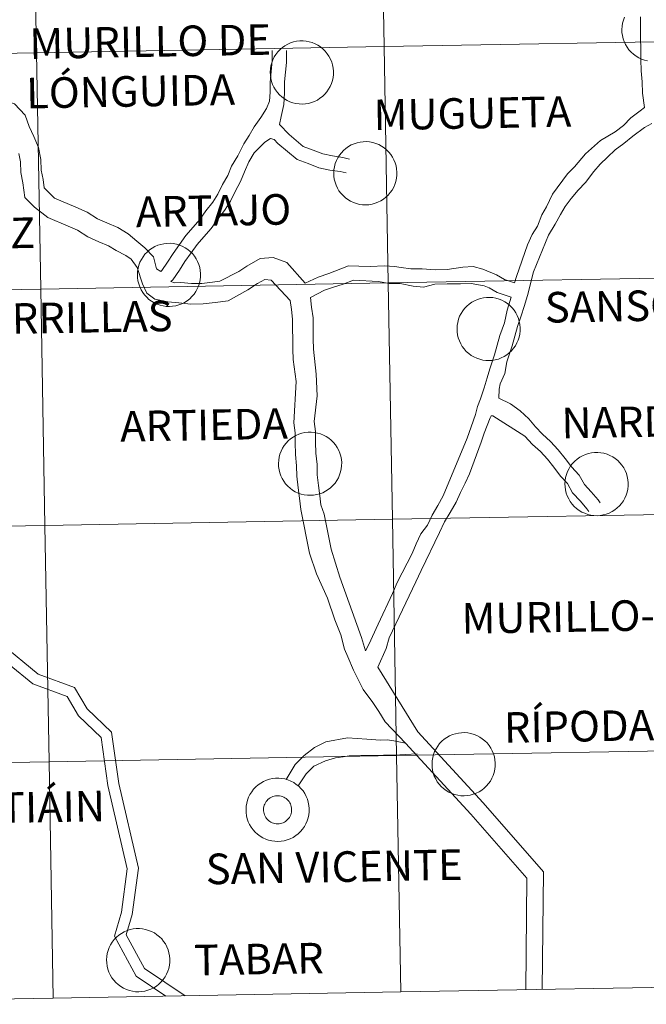
# Model space of a CAD drawing. Units: metres. Extents: x 620209 to 624716, y 4729083 to 4732132.
# Drawn here: x 621241 to 621315, y 4729145 to 4729261 of the extents above; entities that cross this region are included whole.
import ezdxf
from ezdxf.enums import TextEntityAlignment as Align

# ---------------------------------------------------------------- set-up
doc = ezdxf.new("R2010")
doc.units = ezdxf.units.M
doc.header["$MEASUREMENT"] = 0
doc.layers.add('Level 63', color=7, linetype='Continuous', lineweight=0)
doc.styles.add('Arial', font='ARIAL.TTF', dxfattribs={"height": 0.2})

msp = doc.modelspace()

# ---------------------------------------------------------------- linework, layer by layer
at = {"layer": 'Level 63', "linetype": 'Continuous', "lineweight": 0}
for points in [[(621324.33, 4729286.76, -0.24), (621324.83, 4729258.91, -0.24), (621283.85, 4729258.18, -0.24), (621283.35, 4729286.04, -0.24), (621324.33, 4729286.76, -0.24)], [(621283.35, 4729286.04, -0.24), (621283.85, 4729258.18, -0.24), (621242.87, 4729257.45, -0.24), (621242.37, 4729285.31, -0.24), (621283.35, 4729286.04, -0.24)], [(621242.37, 4729285.31, -0.24), (621242.87, 4729257.45, -0.24), (621201.89, 4729256.72, -0.24), (621201.39, 4729284.58, -0.24), (621242.37, 4729285.31, -0.24)], [(621270.42, 4729255.17, 0.01), (621270.45, 4729255.54, 0.01), (621270.51, 4729255.91, 0.01), (621270.6, 4729256.26, 0.01), (621270.73, 4729256.61, 0.01), (621270.9, 4729256.95, 0.01), (621271.09, 4729257.26, 0.01), (621271.32, 4729257.55, 0.01), (621271.58, 4729257.82, 0.01), (621271.86, 4729258.07, 0.01), (621272.16, 4729258.28, 0.01), (621272.49, 4729258.46, 0.01), (621272.83, 4729258.61, 0.01), (621273.18, 4729258.72, 0.01), (621273.54, 4729258.8, 0.01), (621273.91, 4729258.85, 0.01), (621274.29, 4729258.85, 0.01), (621274.65, 4729258.82, 0.01), (621275.02, 4729258.75, 0.01), (621275.38, 4729258.65, 0.01), (621275.72, 4729258.51, 0.01), (621276.05, 4729258.33, 0.01), (621276.36, 4729258.13, 0.01), (621276.65, 4729257.89, 0.01), (621276.91, 4729257.63, 0.01), (621277.15, 4729257.34, 0.01), (621277.35, 4729257.03, 0.01), (621277.53, 4729256.71, 0.01), (621277.67, 4729256.36, 0.01), (621277.77, 4729256.01, 0.01), (621277.84, 4729255.64, 0.01), (621277.87, 4729255.27, 0.01), (621277.87, 4729254.9, 0.01), (621277.83, 4729254.53, 0.01), (621277.75, 4729254.17, 0.01), (621277.64, 4729253.81, 0.01), (621277.49, 4729253.47, 0.01), (621277.31, 4729253.15, 0.01), (621277.09, 4729252.84, 0.01), (621276.85, 4729252.56, 0.01), (621276.58, 4729252.3, 0.01), (621276.29, 4729252.08, 0.01), (621275.98, 4729251.88, 0.01), (621275.64, 4729251.71, 0.01), (621275.3, 4729251.58, 0.01), (621274.94, 4729251.48, 0.01), (621274.57, 4729251.42, 0.01), (621274.2, 4729251.4, 0.01), (621273.83, 4729251.41, 0.01), (621273.46, 4729251.46, 0.01), (621273.1, 4729251.55, 0.01), (621272.75, 4729251.67, 0.01), (621272.41, 4729251.83, 0.01), (621272.09, 4729252.02, 0.01), (621271.79, 4729252.24, 0.01), (621271.52, 4729252.49, 0.01), (621271.27, 4729252.76, 0.01), (621271.05, 4729253.06, 0.01), (621270.86, 4729253.38, 0.01), (621270.7, 4729253.72, 0.01), (621270.58, 4729254.07, 0.01), (621270.49, 4729254.43, 0.01), (621270.44, 4729254.8, 0.01), (621270.42, 4729255.17, 0.01)], [(621324.83, 4729258.91, -0.24), (621325.32, 4729231.05, -0.24), (621284.34, 4729230.32, -0.24), (621283.85, 4729258.18, -0.24), (621324.83, 4729258.91, -0.24)], [(621283.85, 4729258.18, -0.24), (621284.34, 4729230.32, -0.24), (621243.37, 4729229.59, -0.24), (621242.87, 4729257.45, -0.24), (621283.85, 4729258.18, -0.24)], [(621242.87, 4729257.45, -0.24), (621243.37, 4729229.59, -0.24), (621202.39, 4729228.86, -0.24), (621201.89, 4729256.72, -0.24), (621242.87, 4729257.45, -0.24)], [(621277.91, 4729243.29, 0.01), (621277.93, 4729243.66, 0.01), (621277.99, 4729244.02, 0.01), (621278.09, 4729244.38, 0.01), (621278.22, 4729244.73, 0.01), (621278.39, 4729245.06, 0.01), (621278.58, 4729245.38, 0.01), (621278.81, 4729245.67, 0.01), (621279.07, 4729245.94, 0.01), (621279.35, 4729246.18, 0.01), (621279.65, 4729246.4, 0.01), (621279.97, 4729246.58, 0.01), (621280.31, 4729246.73, 0.01), (621280.67, 4729246.84, 0.01), (621281.03, 4729246.92, 0.01), (621281.4, 4729246.96, 0.01), (621281.77, 4729246.97, 0.01), (621282.14, 4729246.94, 0.01), (621282.51, 4729246.87, 0.01), (621282.86, 4729246.76, 0.01), (621283.21, 4729246.62, 0.01), (621283.54, 4729246.45, 0.01), (621283.85, 4729246.25, 0.01), (621284.13, 4729246.01, 0.01), (621284.4, 4729245.75, 0.01), (621284.63, 4729245.46, 0.01), (621284.84, 4729245.15, 0.01), (621285.01, 4729244.82, 0.01), (621285.15, 4729244.48, 0.01), (621285.26, 4729244.12, 0.01), (621285.33, 4729243.76, 0.01), (621285.36, 4729243.39, 0.01), (621285.36, 4729243.02, 0.01), (621285.32, 4729242.65, 0.01), (621285.24, 4729242.28, 0.01), (621285.13, 4729241.93, 0.01), (621284.98, 4729241.59, 0.01), (621284.79, 4729241.27, 0.01), (621284.58, 4729240.96, 0.01), (621284.34, 4729240.68, 0.01), (621284.07, 4729240.42, 0.01), (621283.78, 4729240.2, 0.01), (621283.46, 4729240, 0.01), (621283.13, 4729239.83, 0.01), (621282.78, 4729239.7, 0.01), (621282.43, 4729239.6, 0.01), (621282.06, 4729239.54, 0.01), (621281.69, 4729239.52, 0.01), (621281.32, 4729239.53, 0.01), (621280.95, 4729239.58, 0.01), (621280.59, 4729239.67, 0.01), (621280.24, 4729239.79, 0.01), (621279.9, 4729239.95, 0.01), (621279.58, 4729240.14, 0.01), (621279.28, 4729240.36, 0.01), (621279.01, 4729240.61, 0.01), (621278.76, 4729240.88, 0.01), (621278.53, 4729241.18, 0.01), (621278.35, 4729241.5, 0.01), (621278.19, 4729241.84, 0.01), (621278.07, 4729242.19, 0.01), (621277.98, 4729242.55, 0.01), (621277.93, 4729242.92, 0.01), (621277.91, 4729243.29, 0.01)], [(621254.77, 4729231.31, 0.01), (621254.79, 4729231.68, 0.01), (621254.85, 4729232.04, 0.01), (621254.94, 4729232.4, 0.01), (621255.07, 4729232.75, 0.01), (621255.24, 4729233.08, 0.01), (621255.44, 4729233.4, 0.01), (621255.66, 4729233.69, 0.01), (621255.92, 4729233.96, 0.01), (621256.2, 4729234.2, 0.01), (621256.51, 4729234.42, 0.01), (621256.83, 4729234.6, 0.01), (621257.17, 4729234.75, 0.01), (621257.52, 4729234.86, 0.01), (621257.89, 4729234.94, 0.01), (621258.25, 4729234.98, 0.01), (621258.63, 4729234.99, 0.01), (621259, 4729234.96, 0.01), (621259.36, 4729234.89, 0.01), (621259.72, 4729234.78, 0.01), (621260.06, 4729234.64, 0.01), (621260.39, 4729234.47, 0.01), (621260.7, 4729234.27, 0.01), (621260.99, 4729234.03, 0.01), (621261.25, 4729233.77, 0.01), (621261.49, 4729233.48, 0.01), (621261.69, 4729233.17, 0.01), (621261.87, 4729232.84, 0.01), (621262.01, 4729232.5, 0.01), (621262.11, 4729232.14, 0.01), (621262.18, 4729231.78, 0.01), (621262.21, 4729231.41, 0.01), (621262.21, 4729231.04, 0.01), (621262.17, 4729230.67, 0.01), (621262.09, 4729230.3, 0.01), (621261.98, 4729229.95, 0.01), (621261.83, 4729229.61, 0.01), (621261.65, 4729229.29, 0.01), (621261.44, 4729228.98, 0.01), (621261.19, 4729228.7, 0.01), (621260.93, 4729228.44, 0.01), (621260.63, 4729228.22, 0.01), (621260.32, 4729228.02, 0.01), (621259.99, 4729227.85, 0.01), (621259.64, 4729227.72, 0.01), (621259.28, 4729227.62, 0.01), (621258.91, 4729227.56, 0.01), (621258.54, 4729227.54, 0.01), (621258.17, 4729227.55, 0.01), (621257.8, 4729227.6, 0.01), (621257.44, 4729227.69, 0.01), (621257.09, 4729227.81, 0.01), (621256.75, 4729227.97, 0.01), (621256.43, 4729228.16, 0.01), (621256.13, 4729228.38, 0.01), (621255.86, 4729228.63, 0.01), (621255.61, 4729228.9, 0.01), (621255.39, 4729229.2, 0.01), (621255.2, 4729229.52, 0.01), (621255.04, 4729229.86, 0.01), (621254.92, 4729230.21, 0.01), (621254.83, 4729230.57, 0.01), (621254.78, 4729230.94, 0.01), (621254.77, 4729231.31, 0.01)], [(621325.32, 4729231.05, -0.24), (621325.82, 4729203.19, -0.24), (621284.84, 4729202.46, -0.24), (621284.34, 4729230.32, -0.24), (621325.32, 4729231.05, -0.24)], [(621284.34, 4729230.32, -0.24), (621284.84, 4729202.46, -0.24), (621243.86, 4729201.73, -0.24), (621243.37, 4729229.59, -0.24), (621284.34, 4729230.32, -0.24)], [(621243.37, 4729229.59, -0.24), (621243.86, 4729201.73, -0.24), (621202.88, 4729201, -0.24), (621202.39, 4729228.86, -0.24), (621243.37, 4729229.59, -0.24)], [(621292.45, 4729224.93, 0.01), (621292.47, 4729225.3, 0.01), (621292.53, 4729225.67, 0.01), (621292.62, 4729226.03, 0.01), (621292.75, 4729226.38, 0.01), (621292.92, 4729226.71, 0.01), (621293.12, 4729227.02, 0.01), (621293.34, 4729227.32, 0.01), (621293.6, 4729227.59, 0.01), (621293.88, 4729227.83, 0.01), (621294.19, 4729228.04, 0.01), (621294.51, 4729228.22, 0.01), (621294.85, 4729228.37, 0.01), (621295.2, 4729228.49, 0.01), (621295.57, 4729228.57, 0.01), (621295.93, 4729228.61, 0.01), (621296.31, 4729228.61, 0.01), (621296.68, 4729228.58, 0.01), (621297.04, 4729228.51, 0.01), (621297.4, 4729228.41, 0.01), (621297.74, 4729228.27, 0.01), (621298.07, 4729228.1, 0.01), (621298.38, 4729227.89, 0.01), (621298.67, 4729227.66, 0.01), (621298.93, 4729227.39, 0.01), (621299.17, 4729227.11, 0.01), (621299.37, 4729226.8, 0.01), (621299.55, 4729226.47, 0.01), (621299.69, 4729226.12, 0.01), (621299.79, 4729225.77, 0.01), (621299.86, 4729225.4, 0.01), (621299.89, 4729225.03, 0.01), (621299.89, 4729224.66, 0.01), (621299.85, 4729224.29, 0.01), (621299.77, 4729223.93, 0.01), (621299.66, 4729223.58, 0.01), (621299.51, 4729223.24, 0.01), (621299.33, 4729222.91, 0.01), (621299.12, 4729222.61, 0.01), (621298.87, 4729222.32, 0.01), (621298.61, 4729222.07, 0.01), (621298.31, 4729221.84, 0.01), (621298, 4729221.64, 0.01), (621297.67, 4729221.48, 0.01), (621297.32, 4729221.34, 0.01), (621296.96, 4729221.25, 0.01), (621296.59, 4729221.19, 0.01), (621296.22, 4729221.16, 0.01), (621295.85, 4729221.18, 0.01), (621295.48, 4729221.23, 0.01), (621295.12, 4729221.32, 0.01), (621294.77, 4729221.44, 0.01), (621294.43, 4729221.59, 0.01), (621294.11, 4729221.78, 0.01), (621293.82, 4729222, 0.01), (621293.54, 4729222.25, 0.01), (621293.29, 4729222.53, 0.01), (621293.07, 4729222.83, 0.01), (621292.88, 4729223.14, 0.01), (621292.72, 4729223.48, 0.01), (621292.6, 4729223.83, 0.01), (621292.51, 4729224.19, 0.01), (621292.46, 4729224.56, 0.01), (621292.45, 4729224.93, 0.01)], [(621271.39, 4729209.04, 0.01), (621271.42, 4729209.41, 0.01), (621271.48, 4729209.78, 0.01), (621271.57, 4729210.14, 0.01), (621271.7, 4729210.49, 0.01), (621271.87, 4729210.82, 0.01), (621272.07, 4729211.14, 0.01), (621272.29, 4729211.43, 0.01), (621272.55, 4729211.7, 0.01), (621272.83, 4729211.94, 0.01), (621273.13, 4729212.15, 0.01), (621273.46, 4729212.34, 0.01), (621273.8, 4729212.48, 0.01), (621274.15, 4729212.6, 0.01), (621274.52, 4729212.68, 0.01), (621274.89, 4729212.72, 0.01), (621275.26, 4729212.72, 0.01), (621275.63, 4729212.69, 0.01), (621275.99, 4729212.62, 0.01), (621276.35, 4729212.52, 0.01), (621276.69, 4729212.38, 0.01), (621277.02, 4729212.21, 0.01), (621277.33, 4729212, 0.01), (621277.62, 4729211.77, 0.01), (621277.88, 4729211.5, 0.01), (621278.12, 4729211.22, 0.01), (621278.32, 4729210.91, 0.01), (621278.5, 4729210.58, 0.01), (621278.64, 4729210.24, 0.01), (621278.74, 4729209.88, 0.01), (621278.81, 4729209.52, 0.01), (621278.85, 4729209.14, 0.01), (621278.84, 4729208.77, 0.01), (621278.8, 4729208.4, 0.01), (621278.72, 4729208.04, 0.01), (621278.61, 4729207.69, 0.01), (621278.46, 4729207.35, 0.01), (621278.28, 4729207.02, 0.01), (621278.07, 4729206.72, 0.01), (621277.82, 4729206.44, 0.01), (621277.55, 4729206.18, 0.01), (621277.26, 4729205.95, 0.01), (621276.95, 4729205.75, 0.01), (621276.61, 4729205.59, 0.01), (621276.27, 4729205.46, 0.01), (621275.91, 4729205.36, 0.01), (621275.54, 4729205.3, 0.01), (621275.17, 4729205.28, 0.01), (621274.8, 4729205.29, 0.01), (621274.43, 4729205.34, 0.01), (621274.07, 4729205.43, 0.01), (621273.72, 4729205.55, 0.01), (621273.38, 4729205.7, 0.01), (621273.06, 4729205.89, 0.01), (621272.77, 4729206.11, 0.01), (621272.49, 4729206.36, 0.01), (621272.24, 4729206.64, 0.01), (621272.02, 4729206.94, 0.01), (621271.83, 4729207.26, 0.01), (621271.67, 4729207.59, 0.01), (621271.55, 4729207.94, 0.01), (621271.46, 4729208.3, 0.01), (621271.41, 4729208.67, 0.01), (621271.39, 4729209.04, 0.01)], [(621305.17, 4729206.65, 0.01), (621305.2, 4729207.02, 0.01), (621305.25, 4729207.39, 0.01), (621305.35, 4729207.75, 0.01), (621305.48, 4729208.09, 0.01), (621305.65, 4729208.43, 0.01), (621305.84, 4729208.74, 0.01), (621306.07, 4729209.04, 0.01), (621306.33, 4729209.3, 0.01), (621306.61, 4729209.55, 0.01), (621306.91, 4729209.76, 0.01), (621307.24, 4729209.94, 0.01), (621307.58, 4729210.09, 0.01), (621307.93, 4729210.21, 0.01), (621308.29, 4729210.28, 0.01), (621308.66, 4729210.33, 0.01), (621309.03, 4729210.33, 0.01), (621309.4, 4729210.3, 0.01), (621309.77, 4729210.23, 0.01), (621310.13, 4729210.13, 0.01), (621310.47, 4729209.99, 0.01), (621310.8, 4729209.81, 0.01), (621311.11, 4729209.61, 0.01), (621311.4, 4729209.37, 0.01), (621311.66, 4729209.11, 0.01), (621311.89, 4729208.82, 0.01), (621312.1, 4729208.52, 0.01), (621312.27, 4729208.19, 0.01), (621312.41, 4729207.84, 0.01), (621312.52, 4729207.49, 0.01), (621312.59, 4729207.12, 0.01), (621312.62, 4729206.75, 0.01), (621312.62, 4729206.38, 0.01), (621312.58, 4729206.01, 0.01), (621312.5, 4729205.65, 0.01), (621312.39, 4729205.29, 0.01), (621312.24, 4729204.95, 0.01), (621312.06, 4729204.63, 0.01), (621311.84, 4729204.32, 0.01), (621311.6, 4729204.04, 0.01), (621311.33, 4729203.79, 0.01), (621311.04, 4729203.56, 0.01), (621310.73, 4729203.36, 0.01), (621310.39, 4729203.19, 0.01), (621310.05, 4729203.06, 0.01), (621309.69, 4729202.97, 0.01), (621309.32, 4729202.91, 0.01), (621308.95, 4729202.88, 0.01), (621308.58, 4729202.9, 0.01), (621308.21, 4729202.95, 0.01), (621307.85, 4729203.03, 0.01), (621307.5, 4729203.16, 0.01), (621307.16, 4729203.31, 0.01), (621306.84, 4729203.5, 0.01), (621306.54, 4729203.72, 0.01), (621306.27, 4729203.97, 0.01), (621306.02, 4729204.24, 0.01), (621305.8, 4729204.54, 0.01), (621305.61, 4729204.86, 0.01), (621305.45, 4729205.2, 0.01), (621305.33, 4729205.55, 0.01), (621305.24, 4729205.91, 0.01), (621305.19, 4729206.28, 0.01), (621305.17, 4729206.65, 0.01)], [(621325.82, 4729203.19, -0.24), (621326.31, 4729175.33, -0.24), (621285.33, 4729174.6, -0.24), (621284.84, 4729202.46, -0.24), (621325.82, 4729203.19, -0.24)], [(621284.84, 4729202.46, -0.24), (621285.33, 4729174.6, -0.24), (621244.35, 4729173.87, -0.24), (621243.86, 4729201.73, -0.24), (621284.84, 4729202.46, -0.24)], [(621243.86, 4729201.73, -0.24), (621244.35, 4729173.87, -0.24), (621203.37, 4729173.14, -0.24), (621202.88, 4729201, -0.24), (621243.86, 4729201.73, -0.24)], [(621289.5, 4729173.62, 0.01), (621289.52, 4729174, 0.01), (621289.58, 4729174.36, 0.01), (621289.68, 4729174.72, 0.01), (621289.81, 4729175.07, 0.01), (621289.97, 4729175.4, 0.01), (621290.17, 4729175.72, 0.01), (621290.4, 4729176.01, 0.01), (621290.65, 4729176.28, 0.01), (621290.93, 4729176.52, 0.01), (621291.24, 4729176.74, 0.01), (621291.56, 4729176.92, 0.01), (621291.9, 4729177.07, 0.01), (621292.26, 4729177.18, 0.01), (621292.62, 4729177.26, 0.01), (621292.99, 4729177.3, 0.01), (621293.36, 4729177.31, 0.01), (621293.73, 4729177.27, 0.01), (621294.09, 4729177.21, 0.01), (621294.45, 4729177.1, 0.01), (621294.8, 4729176.96, 0.01), (621295.12, 4729176.79, 0.01), (621295.43, 4729176.58, 0.01), (621295.72, 4729176.35, 0.01), (621295.99, 4729176.09, 0.01), (621296.22, 4729175.8, 0.01), (621296.43, 4729175.49, 0.01), (621296.6, 4729175.16, 0.01), (621296.74, 4729174.82, 0.01), (621296.85, 4729174.46, 0.01), (621296.92, 4729174.1, 0.01), (621296.95, 4729173.73, 0.01), (621296.94, 4729173.36, 0.01), (621296.9, 4729172.98, 0.01), (621296.83, 4729172.62, 0.01), (621296.71, 4729172.27, 0.01), (621296.56, 4729171.93, 0.01), (621296.38, 4729171.6, 0.01), (621296.17, 4729171.3, 0.01), (621295.93, 4729171.02, 0.01), (621295.66, 4729170.76, 0.01), (621295.37, 4729170.53, 0.01), (621295.05, 4729170.33, 0.01), (621294.72, 4729170.17, 0.01), (621294.37, 4729170.04, 0.01), (621294.01, 4729169.94, 0.01), (621293.65, 4729169.88, 0.01), (621293.28, 4729169.86, 0.01), (621292.9, 4729169.87, 0.01), (621292.54, 4729169.92, 0.01), (621292.17, 4729170.01, 0.01), (621291.82, 4729170.13, 0.01), (621291.49, 4729170.29, 0.01), (621291.17, 4729170.48, 0.01), (621290.87, 4729170.7, 0.01), (621290.59, 4729170.94, 0.01), (621290.34, 4729171.22, 0.01), (621290.12, 4729171.52, 0.01), (621289.93, 4729171.84, 0.01), (621289.77, 4729172.17, 0.01), (621289.65, 4729172.52, 0.01), (621289.56, 4729172.88, 0.01), (621289.51, 4729173.25, 0.01), (621289.5, 4729173.62, 0.01)], [(621326.31, 4729175.33, -0.24), (621326.81, 4729147.47, -0.24), (621285.83, 4729146.74, -0.24), (621285.33, 4729174.6, -0.24), (621326.31, 4729175.33, -0.24)], [(621285.33, 4729174.6, -0.24), (621285.83, 4729146.74, -0.24), (621244.85, 4729146.01, -0.24), (621244.35, 4729173.87, -0.24), (621285.33, 4729174.6, -0.24)], [(621244.35, 4729173.87, -0.24), (621244.85, 4729146.01, -0.24), (621203.87, 4729145.28, -0.24), (621203.37, 4729173.14, -0.24), (621244.35, 4729173.87, -0.24)], [(621267.57, 4729168.25, 0.01), (621267.59, 4729168.62, 0.01), (621267.65, 4729168.99, 0.01), (621267.74, 4729169.35, 0.01), (621267.87, 4729169.7, 0.01), (621268.04, 4729170.03, 0.01), (621268.24, 4729170.34, 0.01), (621268.46, 4729170.64, 0.01), (621268.72, 4729170.91, 0.01), (621269, 4729171.15, 0.01), (621269.31, 4729171.36, 0.01), (621269.63, 4729171.55, 0.01), (621269.97, 4729171.7, 0.01), (621270.32, 4729171.81, 0.01), (621270.69, 4729171.89, 0.01), (621271.05, 4729171.93, 0.01), (621271.43, 4729171.94, 0.01), (621271.8, 4729171.9, 0.01), (621272.16, 4729171.84, 0.01), (621272.52, 4729171.73, 0.01), (621272.86, 4729171.59, 0.01), (621273.19, 4729171.42, 0.01), (621273.5, 4729171.21, 0.01), (621273.79, 4729170.98, 0.01), (621274.05, 4729170.72, 0.01), (621274.29, 4729170.43, 0.01), (621274.49, 4729170.12, 0.01), (621274.67, 4729169.79, 0.01), (621274.81, 4729169.45, 0.01), (621274.91, 4729169.09, 0.01), (621274.98, 4729168.72, 0.01), (621275.01, 4729168.36, 0.01), (621275.01, 4729167.98, 0.01), (621274.97, 4729167.62, 0.01), (621274.89, 4729167.25, 0.01), (621274.78, 4729166.9, 0.01), (621274.63, 4729166.56, 0.01), (621274.45, 4729166.23, 0.01), (621274.24, 4729165.93, 0.01), (621273.99, 4729165.65, 0.01), (621273.73, 4729165.39, 0.01), (621273.43, 4729165.16, 0.01), (621273.12, 4729164.96, 0.01), (621272.79, 4729164.8, 0.01), (621272.44, 4729164.67, 0.01), (621272.08, 4729164.57, 0.01), (621271.71, 4729164.51, 0.01), (621271.34, 4729164.48, 0.01), (621270.97, 4729164.5, 0.01), (621270.6, 4729164.55, 0.01), (621270.24, 4729164.64, 0.01), (621269.89, 4729164.76, 0.01), (621269.55, 4729164.92, 0.01), (621269.23, 4729165.1, 0.01), (621268.93, 4729165.32, 0.01), (621268.66, 4729165.57, 0.01), (621268.41, 4729165.85, 0.01), (621268.19, 4729166.15, 0.01), (621268, 4729166.47, 0.01), (621267.84, 4729166.8, 0.01), (621267.72, 4729167.15, 0.01), (621267.63, 4729167.51, 0.01), (621267.58, 4729167.88, 0.01), (621267.57, 4729168.25, 0.01)], [(621267.57, 4729168.25, 0.01), (621267.59, 4729168.62, 0.01), (621267.65, 4729168.99, 0.01), (621267.74, 4729169.35, 0.01), (621267.87, 4729169.7, 0.01), (621268.04, 4729170.03, 0.01), (621268.24, 4729170.34, 0.01), (621268.46, 4729170.64, 0.01), (621268.72, 4729170.91, 0.01), (621269, 4729171.15, 0.01), (621269.31, 4729171.36, 0.01), (621269.63, 4729171.55, 0.01), (621269.97, 4729171.7, 0.01), (621270.32, 4729171.81, 0.01), (621270.69, 4729171.89, 0.01), (621271.05, 4729171.93, 0.01), (621271.43, 4729171.94, 0.01), (621271.8, 4729171.9, 0.01), (621272.16, 4729171.84, 0.01), (621272.52, 4729171.73, 0.01), (621272.86, 4729171.59, 0.01), (621273.19, 4729171.42, 0.01), (621273.5, 4729171.21, 0.01), (621273.79, 4729170.98, 0.01), (621274.05, 4729170.72, 0.01), (621274.29, 4729170.43, 0.01), (621274.49, 4729170.12, 0.01), (621274.67, 4729169.79, 0.01), (621274.81, 4729169.45, 0.01), (621274.91, 4729169.09, 0.01), (621274.98, 4729168.72, 0.01), (621275.01, 4729168.36, 0.01), (621275.01, 4729167.98, 0.01), (621274.97, 4729167.62, 0.01), (621274.89, 4729167.25, 0.01), (621274.78, 4729166.9, 0.01), (621274.63, 4729166.56, 0.01), (621274.45, 4729166.23, 0.01), (621274.24, 4729165.93, 0.01), (621273.99, 4729165.65, 0.01), (621273.73, 4729165.39, 0.01), (621273.43, 4729165.16, 0.01), (621273.12, 4729164.96, 0.01), (621272.79, 4729164.8, 0.01), (621272.44, 4729164.67, 0.01), (621272.08, 4729164.57, 0.01), (621271.71, 4729164.51, 0.01), (621271.34, 4729164.48, 0.01), (621270.97, 4729164.5, 0.01), (621270.6, 4729164.55, 0.01), (621270.24, 4729164.64, 0.01), (621269.89, 4729164.76, 0.01), (621269.55, 4729164.92, 0.01), (621269.23, 4729165.1, 0.01), (621268.93, 4729165.32, 0.01), (621268.66, 4729165.57, 0.01), (621268.41, 4729165.85, 0.01), (621268.19, 4729166.15, 0.01), (621268, 4729166.47, 0.01), (621267.84, 4729166.8, 0.01), (621267.72, 4729167.15, 0.01), (621267.63, 4729167.51, 0.01), (621267.58, 4729167.88, 0.01), (621267.57, 4729168.25, 0.01)], [(621269.67, 4729168.58, 0.01), (621269.72, 4729168.74, 0.01), (621269.78, 4729168.89, 0.01), (621269.85, 4729169.04, 0.01), (621269.94, 4729169.18, 0.01), (621270.05, 4729169.31, 0.01), (621270.16, 4729169.42, 0.01), (621270.29, 4729169.53, 0.01), (621270.42, 4729169.62, 0.01), (621270.57, 4729169.7, 0.01), (621270.72, 4729169.77, 0.01), (621270.88, 4729169.82, 0.01), (621271.04, 4729169.85, 0.01), (621271.21, 4729169.87, 0.01), (621271.37, 4729169.87, 0.01), (621271.53, 4729169.85, 0.01), (621271.7, 4729169.82, 0.01), (621271.85, 4729169.77, 0.01), (621272.01, 4729169.71, 0.01), (621272.15, 4729169.63, 0.01), (621272.29, 4729169.54, 0.01), (621272.42, 4729169.43, 0.01), (621272.53, 4729169.31, 0.01), (621272.64, 4729169.18, 0.01), (621272.73, 4729169.04, 0.01), (621272.8, 4729168.9, 0.01), (621272.86, 4729168.74, 0.01), (621272.91, 4729168.58, 0.01), (621272.94, 4729168.42, 0.01), (621272.95, 4729168.26, 0.01), (621272.95, 4729168.09, 0.01), (621272.93, 4729167.93, 0.01), (621272.89, 4729167.77, 0.01), (621272.84, 4729167.61, 0.01), (621272.77, 4729167.46, 0.01), (621272.69, 4729167.32, 0.01), (621272.59, 4729167.18, 0.01), (621272.48, 4729167.06, 0.01), (621272.36, 4729166.94, 0.01), (621272.23, 4729166.84, 0.01), (621272.09, 4729166.76, 0.01), (621271.94, 4729166.68, 0.01), (621271.78, 4729166.63, 0.01), (621271.62, 4729166.59, 0.01), (621271.46, 4729166.56, 0.01), (621271.29, 4729166.55, 0.01), (621271.13, 4729166.56, 0.01), (621270.97, 4729166.58, 0.01), (621270.81, 4729166.62, 0.01), (621270.65, 4729166.68, 0.01), (621270.5, 4729166.75, 0.01), (621270.36, 4729166.84, 0.01), (621270.23, 4729166.94, 0.01), (621270.11, 4729167.05, 0.01), (621270, 4729167.17, 0.01), (621269.9, 4729167.31, 0.01), (621269.82, 4729167.45, 0.01), (621269.75, 4729167.6, 0.01), (621269.7, 4729167.76, 0.01), (621269.66, 4729167.92, 0.01), (621269.64, 4729168.08, 0.01), (621269.63, 4729168.25, 0.01), (621269.65, 4729168.41, 0.01), (621269.67, 4729168.58, 0.01)], [(621269.67, 4729168.58, 0.01), (621269.72, 4729168.74, 0.01), (621269.78, 4729168.89, 0.01), (621269.85, 4729169.04, 0.01), (621269.94, 4729169.18, 0.01), (621270.05, 4729169.31, 0.01), (621270.16, 4729169.42, 0.01), (621270.29, 4729169.53, 0.01), (621270.42, 4729169.62, 0.01), (621270.57, 4729169.7, 0.01), (621270.72, 4729169.77, 0.01), (621270.88, 4729169.82, 0.01), (621271.04, 4729169.85, 0.01), (621271.21, 4729169.87, 0.01), (621271.37, 4729169.87, 0.01), (621271.53, 4729169.85, 0.01), (621271.7, 4729169.82, 0.01), (621271.85, 4729169.77, 0.01), (621272.01, 4729169.71, 0.01), (621272.15, 4729169.63, 0.01), (621272.29, 4729169.54, 0.01), (621272.42, 4729169.43, 0.01), (621272.53, 4729169.31, 0.01), (621272.64, 4729169.18, 0.01), (621272.73, 4729169.04, 0.01), (621272.8, 4729168.9, 0.01), (621272.86, 4729168.74, 0.01), (621272.91, 4729168.58, 0.01), (621272.94, 4729168.42, 0.01), (621272.95, 4729168.26, 0.01), (621272.95, 4729168.09, 0.01), (621272.93, 4729167.93, 0.01), (621272.89, 4729167.77, 0.01), (621272.84, 4729167.61, 0.01), (621272.77, 4729167.46, 0.01), (621272.69, 4729167.32, 0.01), (621272.59, 4729167.18, 0.01), (621272.48, 4729167.06, 0.01), (621272.36, 4729166.94, 0.01), (621272.23, 4729166.84, 0.01), (621272.09, 4729166.76, 0.01), (621271.94, 4729166.68, 0.01), (621271.78, 4729166.63, 0.01), (621271.62, 4729166.59, 0.01), (621271.46, 4729166.56, 0.01), (621271.29, 4729166.55, 0.01), (621271.13, 4729166.56, 0.01), (621270.97, 4729166.58, 0.01), (621270.81, 4729166.62, 0.01), (621270.65, 4729166.68, 0.01), (621270.5, 4729166.75, 0.01), (621270.36, 4729166.84, 0.01), (621270.23, 4729166.94, 0.01), (621270.11, 4729167.05, 0.01), (621270, 4729167.17, 0.01), (621269.9, 4729167.31, 0.01), (621269.82, 4729167.45, 0.01), (621269.75, 4729167.6, 0.01), (621269.7, 4729167.76, 0.01), (621269.66, 4729167.92, 0.01), (621269.64, 4729168.08, 0.01), (621269.63, 4729168.25, 0.01), (621269.65, 4729168.41, 0.01), (621269.67, 4729168.58, 0.01)], [(621251.14, 4729150.53, 0.01), (621251.16, 4729150.9, 0.01), (621251.22, 4729151.26, 0.01), (621251.32, 4729151.62, 0.01), (621251.45, 4729151.97, 0.01), (621251.61, 4729152.3, 0.01), (621251.81, 4729152.62, 0.01), (621252.04, 4729152.91, 0.01), (621252.29, 4729153.18, 0.01), (621252.57, 4729153.42, 0.01), (621252.88, 4729153.64, 0.01), (621253.2, 4729153.82, 0.01), (621253.54, 4729153.97, 0.01), (621253.9, 4729154.08, 0.01), (621254.26, 4729154.16, 0.01), (621254.63, 4729154.2, 0.01), (621255, 4729154.21, 0.01), (621255.37, 4729154.18, 0.01), (621255.73, 4729154.11, 0.01), (621256.09, 4729154, 0.01), (621256.44, 4729153.86, 0.01), (621256.77, 4729153.69, 0.01), (621257.07, 4729153.48, 0.01), (621257.36, 4729153.25, 0.01), (621257.63, 4729152.99, 0.01), (621257.86, 4729152.7, 0.01), (621258.07, 4729152.39, 0.01), (621258.24, 4729152.06, 0.01), (621258.38, 4729151.72, 0.01), (621258.49, 4729151.36, 0.01), (621258.56, 4729151, 0.01), (621258.59, 4729150.63, 0.01), (621258.59, 4729150.26, 0.01), (621258.54, 4729149.89, 0.01), (621258.47, 4729149.52, 0.01), (621258.35, 4729149.17, 0.01), (621258.2, 4729148.83, 0.01), (621258.02, 4729148.5, 0.01), (621257.81, 4729148.2, 0.01), (621257.57, 4729147.92, 0.01), (621257.3, 4729147.66, 0.01), (621257.01, 4729147.43, 0.01), (621256.69, 4729147.24, 0.01), (621256.36, 4729147.07, 0.01), (621256.01, 4729146.94, 0.01), (621255.65, 4729146.84, 0.01), (621255.29, 4729146.78, 0.01), (621254.92, 4729146.76, 0.01), (621254.55, 4729146.77, 0.01), (621254.18, 4729146.82, 0.01), (621253.82, 4729146.91, 0.01), (621253.47, 4729147.03, 0.01), (621253.13, 4729147.19, 0.01), (621252.81, 4729147.38, 0.01), (621252.51, 4729147.6, 0.01), (621252.23, 4729147.85, 0.01), (621251.98, 4729148.12, 0.01), (621251.76, 4729148.42, 0.01), (621251.57, 4729148.74, 0.01), (621251.41, 4729149.08, 0.01), (621251.29, 4729149.43, 0.01), (621251.21, 4729149.79, 0.01), (621251.15, 4729150.16, 0.01), (621251.14, 4729150.53, 0.01)]]:
    msp.add_polyline3d(points, close=True, dxfattribs=at)
for points in [[(621314.92, 4729256.5, 0.01), (621314.55, 4729256.59, 0.01), (621314.2, 4729256.71, 0.01), (621313.87, 4729256.87, 0.01), (621313.55, 4729257.06, 0.01), (621313.25, 4729257.28, 0.01), (621312.97, 4729257.52, 0.01), (621312.72, 4729257.8, 0.01), (621312.5, 4729258.1, 0.01), (621312.31, 4729258.42, 0.01), (621312.15, 4729258.76, 0.01), (621312.03, 4729259.1, 0.01), (621311.94, 4729259.47, 0.01), (621311.89, 4729259.83, 0.01), (621311.88, 4729260.21, 0.01), (621311.88, 4729260.21, 0.01), (621311.9, 4729260.58, 0.01), (621311.96, 4729260.94, 0.01), (621312.06, 4729261.3, 0.01), (621312.19, 4729261.65, 0.01)], [(621314.06, 4729261.67, 0.01), (621314.07, 4729260.51, 0.01), (621314.09, 4729259.22, 0.01), (621314.1, 4729257.93, 0.01), (621314.12, 4729256.64, 0.01), (621314.14, 4729255.31, 0.01), (621314.28, 4729254.02, 0.01), (621314.3, 4729252.68, 0.01), (621314.55, 4729251.01, 0.01)], [(621270.64, 4729257.7, 0.01), (621270.65, 4729256.52, 0.01), (621270.41, 4729253.94, 0.01), (621270.42, 4729252.79, 0.01), (621270.35, 4729251.74, 0.01), (621270, 4729250.86, 0.01), (621269.33, 4729249.82, 0.01), (621268.54, 4729248.7, 0.01), (621267.93, 4729247.7, 0.01), (621267.32, 4729246.71, 0.01), (621266.61, 4729245.3, 0.01), (621265.85, 4729244.08, 0.01), (621265.41, 4729243, 0.01), (621264.79, 4729241.9, 0.01), (621264.25, 4729240.78, 0.01), (621263.66, 4729239.83, 0.01), (621262.85, 4729238.82, 0.01), (621262.13, 4729237.8, 0.01), (621261.33, 4729236.89, 0.01), (621260.47, 4729235.91, 0.01), (621259.71, 4729234.84, 0.01), (621258.97, 4729233.78, 0.01), (621258.33, 4729232.75, 0.01), (621257.65, 4729231.79, 0.01), (621257.51, 4729231.65, 0.01)], [(621272.33, 4729257.72, 0.01), (621272.35, 4729256.29, 0.01), (621272.09, 4729254.02, 0.01), (621272.11, 4729252.74, 0.01), (621272.02, 4729251.36, 0.01), (621271.71, 4729249.95, 0.01), (621271.51, 4729249.01, 0.01)], [(621233.31, 4729253.34, 0.01), (621233.75, 4729253.11, 0.01), (621234.72, 4729252.92, 0.01), (621235.93, 4729252.62, 0.01), (621237.18, 4729252.32, 0.01), (621238.58, 4729252.01, 0.01), (621240.27, 4729251.44, 0.01), (621241.53, 4729250.09, 0.01), (621242.01, 4729248.74, 0.01), (621242.56, 4729247.59, 0.01), (621243.1, 4729246.28, 0.01), (621243.4, 4729244.88, 0.01), (621243.41, 4729243.61, 0.01), (621243.65, 4729242.5, 0.01), (621243.78, 4729241.53, 0.01), (621244.37, 4729240.95, 0.01), (621244.99, 4729240.3, 0.01)], [(621314.55, 4729251.01, 0.01), (621314.02, 4729250.6, 0.01), (621312.95, 4729249.77, 0.01), (621312.06, 4729248.86, 0.01), (621311.08, 4729248.11, 0.01), (621309.36, 4729247.12, 0.01), (621307.6, 4729245.54, 0.01), (621306.28, 4729244, 0.01), (621305.46, 4729243.16, 0.01), (621303.71, 4729240.78, 0.01), (621303, 4729239.27, 0.01), (621302.43, 4729238.34, 0.01), (621301.92, 4729237.02, 0.01), (621301.32, 4729236.03, 0.01), (621300.76, 4729234.81, 0.01), (621299.44, 4729231.07, 0.01), (621299.21, 4729230.32, 0.01)], [(621271.51, 4729249.01, 0.01), (621272.65, 4729247.8, 0.01), (621274.31, 4729246.39, 0.01), (621275.47, 4729245.96, 0.01), (621276.63, 4729245.53, 0.01), (621277.76, 4729245.28, 0.01), (621278.98, 4729245.11, 0.01), (621279.77, 4729244.92, 0.01)], [(621315.4, 4729249.1, 0.01), (621314.56, 4729248.63, 0.01), (621313.18, 4729247.6, 0.01), (621312.11, 4729246.77, 0.01), (621311.11, 4729246, 0.01), (621310.18, 4729245.16, 0.01), (621309.33, 4729244.32, 0.01), (621308.58, 4729243.45, 0.01), (621307.61, 4729242.14, 0.01), (621306.74, 4729241.25, 0.01), (621305.89, 4729240.25, 0.01), (621305.2, 4729239.31, 0.01), (621304.63, 4729238.37, 0.01), (621304.01, 4729237.24, 0.01), (621303.22, 4729235.93, 0.01), (621301.47, 4729231.64, 0.01), (621300.77, 4729228.82, 0.01), (621300.36, 4729227.52, 0.01), (621299.99, 4729226.43, 0.01), (621299.59, 4729225.2, 0.01), (621298.95, 4729222.89, 0.01), (621298.33, 4729221.01, 0.01)], [(621270.87, 4729247.23, 0.01), (621270.47, 4729247.36, 0.01), (621269.77, 4729246.91, 0.01), (621268.52, 4729245.64, 0.01), (621267.92, 4729244.59, 0.01), (621267.4, 4729243.43, 0.01), (621266.93, 4729242.26, 0.01), (621266.28, 4729241.11, 0.01), (621265.73, 4729239.97, 0.01), (621265.04, 4729238.86, 0.01), (621264.2, 4729237.8, 0.01), (621263.45, 4729236.75, 0.01), (621262.6, 4729235.77, 0.01), (621261.8, 4729234.86, 0.01), (621261.09, 4729233.86, 0.01), (621260.37, 4729232.85, 0.01), (621259.74, 4729231.82, 0.01), (621258.95, 4729230.7, 0.01), (621258.72, 4729230.47, 0.01)], [(621270.87, 4729247.23, 0.01), (621271.32, 4729246.75, 0.01), (621273.62, 4729244.85, 0.01), (621274.89, 4729244.38, 0.01), (621276.16, 4729243.9, 0.01), (621277.46, 4729243.62, 0.01), (621278.67, 4729243.45, 0.01), (621279.38, 4729243.28, 0.01)], [(621240.79, 4729245.56, 0.01), (621240.99, 4729244.61, 0.01), (621241.01, 4729243.34, 0.01), (621241.27, 4729242.1, 0.01), (621241.49, 4729240.39, 0.01), (621242.65, 4729239.26, 0.01), (621244.2, 4729238.04, 0.01)], [(621244.99, 4729240.3, 0.01), (621247.49, 4729239.24, 0.01), (621248.83, 4729238.66, 0.01), (621250.05, 4729237.87, 0.01), (621251.17, 4729237.39, 0.01), (621252.46, 4729236.84, 0.01), (621253.69, 4729236.09, 0.01), (621254.71, 4729235.24, 0.01), (621255.65, 4729234.44, 0.01), (621256.66, 4729233.38, 0.01), (621257.03, 4729231.98, 0.01), (621257.51, 4729231.65, 0.01)], [(621244.2, 4729238.04, 0.01), (621246.61, 4729236.99, 0.01), (621247.69, 4729236.53, 0.01), (621248.91, 4729235.74, 0.01), (621250.21, 4729235.18, 0.01), (621251.35, 4729234.69, 0.01), (621252.28, 4729234.12, 0.01), (621253.4, 4729233.56, 0.01), (621254.04, 4729233.13, 0.01), (621254.74, 4729232.12, 0.01), (621255.35, 4729230.21, 0.01), (621255.89, 4729229.12, 0.01), (621256.84, 4729228.4, 0.01), (621258.37, 4729228.08, 0.01), (621259.65, 4729227.96, 0.01), (621261.05, 4729227.83, 0.01), (621262.51, 4729227.85, 0.01), (621263.92, 4729228.01, 0.01), (621265.45, 4729228.2, 0.01), (621267.77, 4729229.5, 0.01), (621268.93, 4729230.24, 0.01), (621269.77, 4729230.72, 0.01), (621270.53, 4729230.65, 0.01), (621272.78, 4729228.26, 0.01), (621272.92, 4729227.18, 0.01), (621273.06, 4729226.04, 0.01), (621273.07, 4729224.9, 0.01), (621273.09, 4729223.69, 0.01), (621273.1, 4729222.49, 0.01), (621273.12, 4729221.28, 0.01), (621273.49, 4729218.69, 0.01), (621273.21, 4729213.84, 0.01), (621273.36, 4729212.64, 0.01), (621273.37, 4729211.5, 0.01), (621273.39, 4729210.1, 0.01), (621273.54, 4729208.76, 0.01), (621273.55, 4729207.55, 0.01), (621273.71, 4729206.15, 0.01), (621273.86, 4729204.94, 0.01), (621274.03, 4729203.6, 0.01), (621275.04, 4729198.48, 0.01), (621275.89, 4729196.04, 0.01), (621277.18, 4729193.17, 0.01), (621278.03, 4729190.6, 0.01), (621278.74, 4729188.85, 0.01), (621279.2, 4729187.16, 0.01), (621279.59, 4729186.23, 0.01)], [(621258.72, 4729230.47, 0.01), (621259.12, 4729230.34, 0.01), (621259.87, 4729230.36, 0.01), (621261.14, 4729230.25, 0.01), (621262.36, 4729230.26, 0.01), (621263.63, 4729230.41, 0.01), (621264.5, 4729230.51, 0.01), (621266.71, 4729231.68, 0.01), (621267.68, 4729232.31, 0.01), (621269.23, 4729233.2, 0.01), (621270.77, 4729233.31, 0.01), (621272.37, 4729232.73, 0.01), (621274.56, 4729230.3, 0.01)], [(621274.56, 4729230.3, 0.01), (621276.08, 4729230.98, 0.01), (621277.34, 4729231.42, 0.01), (621279.67, 4729232.32, 0.01), (621280.86, 4729232.3, 0.01), (621282.22, 4729232.25, 0.01), (621283.89, 4729232.34, 0.01), (621285.08, 4729232.24, 0.01), (621285.85, 4729232.12, 0.01), (621287.01, 4729231.96, 0.01), (621288.33, 4729231.98, 0.01), (621289.89, 4729231.87, 0.01), (621291.27, 4729231.89, 0.01), (621293.13, 4729232.17, 0.01), (621294.35, 4729232.26, 0.01), (621295.48, 4729231.94, 0.01), (621297.1, 4729231.28, 0.01), (621298.05, 4729230.72, 0.01), (621299.21, 4729230.32, 0.01)], [(621275.17, 4729228.59, 0.01), (621276.82, 4729229.45, 0.01), (621277.87, 4729229.81, 0.01), (621279.03, 4729230.18, 0.01), (621280.25, 4729230.65, 0.01), (621283.18, 4729230.48, 0.01), (621284.45, 4729230.24, 0.01), (621285.74, 4729230.26, 0.01), (621287.27, 4729229.94, 0.01), (621288.49, 4729229.81, 0.01), (621289.84, 4729230.18, 0.01), (621291.29, 4729230.2, 0.01), (621292.84, 4729230.22, 0.01), (621294.13, 4729230.23, 0.01), (621295.66, 4729229.97, 0.01), (621296.25, 4729229.73, 0.01), (621297.19, 4729229.2, 0.01), (621298.83, 4729228.64, 0.01)], [(621275.17, 4729228.59, 0.01), (621275.31, 4729227.47, 0.01), (621275.47, 4729226.2, 0.01), (621275.48, 4729224.93, 0.01), (621275.5, 4729223.72, 0.01), (621275.51, 4729222.52, 0.01), (621275.86, 4729219.55, 0.01), (621275.95, 4729217, 0.01), (621275.62, 4729214, 0.01), (621275.77, 4729212.8, 0.01), (621275.78, 4729211.53, 0.01), (621275.8, 4729210.25, 0.01), (621275.95, 4729208.91, 0.01), (621275.97, 4729207.7, 0.01), (621276.11, 4729206.43, 0.01), (621276.26, 4729205.23, 0.01), (621276.39, 4729204.15, 0.01), (621276.77, 4729203.07, 0.01), (621277.61, 4729198.95, 0.01), (621278.65, 4729195.64, 0.01), (621281.19, 4729188.5, 0.01), (621281.65, 4729186.95, 0.01)], [(621298.83, 4729228.64, 0.01), (621298.36, 4729227.1, 0.01), (621298.03, 4729225.6, 0.01), (621297.5, 4729224.1, 0.01), (621296.85, 4729221.83, 0.01)], [(621296.85, 4729221.83, 0.01), (621296.33, 4729220.2, 0.01), (621295.99, 4729219.12, 0.01), (621295.65, 4729217.94, 0.01), (621295.2, 4729216.64, 0.01), (621294.88, 4729215.74, 0.01), (621294.63, 4729214.8, 0.01), (621294.11, 4729213.34, 0.01), (621293.66, 4729212.02, 0.01), (621290.83, 4729205.23, 0.01), (621290.19, 4729204.08, 0.01), (621289.51, 4729202.95, 0.01), (621288.95, 4729201.78, 0.01), (621288.19, 4729200.74, 0.01), (621287.65, 4729199.55, 0.01), (621287.15, 4729198.41, 0.01), (621285.41, 4729194.99, 0.01), (621284.85, 4729193.71, 0.01), (621283.14, 4729190.11, 0.01), (621282.06, 4729187.68, 0.01), (621281.65, 4729186.95, 0.01)], [(621298.33, 4729221.01, 0.01), (621298.07, 4729219.63, 0.01), (621297.53, 4729218.43, 0.01), (621297.42, 4729217.8, 0.01), (621297.36, 4729216.74, 0.01)], [(621297.36, 4729216.74, 0.01), (621298.75, 4729216.05, 0.01), (621299.89, 4729215.22, 0.01), (621300.91, 4729214.31, 0.01), (621301.71, 4729213.35, 0.01), (621302.53, 4729212.48, 0.01), (621303.48, 4729211.64, 0.01), (621304.39, 4729210.65, 0.01), (621305.19, 4729209.61, 0.01), (621305.95, 4729208.63, 0.01), (621306.85, 4729207.66, 0.01), (621307.46, 4729206.57, 0.01), (621308.27, 4729205.7, 0.01), (621309.07, 4729204.75, 0.01), (621309.34, 4729204.4, 0.01)], [(621296.68, 4729214.64, 0.01), (621296.49, 4729214.64, 0.01), (621296.35, 4729214.42, 0.01), (621295.64, 4729212.6, 0.01), (621295.28, 4729211.54, 0.01), (621293.91, 4729207.82, 0.01), (621293.42, 4729206.71, 0.01), (621292.84, 4729205.6, 0.01), (621292.34, 4729204.48, 0.01), (621291.65, 4729203.24, 0.01), (621290.99, 4729202.14, 0.01), (621290.4, 4729200.91, 0.01), (621288.21, 4729196.4, 0.01), (621287.58, 4729195.1, 0.01), (621284.44, 4729188.47, 0.01), (621284.1, 4729187.21, 0.01), (621283.13, 4729185.01, 0.01)], [(621296.68, 4729214.64, 0.01), (621300.45, 4729212.24, 0.01), (621301.35, 4729211.27, 0.01), (621302.3, 4729210.43, 0.01), (621303.1, 4729209.56, 0.01), (621303.86, 4729208.58, 0.01), (621304.66, 4729207.54, 0.01), (621305.47, 4729206.66, 0.01), (621306.08, 4729205.57, 0.01), (621307, 4729204.58, 0.01), (621307.75, 4729203.69, 0.01), (621308, 4729203.36, 0.01)], [(621238.77, 4729187.73, 0.01), (621243.08, 4729184.21, 0.01), (621247.35, 4729182.64, 0.01), (621248.83, 4729180.1, 0.01), (621251.71, 4729177.36, 0.01), (621252.57, 4729171.32, 0.01), (621254.88, 4729161.31, 0.01), (621254.15, 4729155.87, 0.01), (621253.46, 4729153.46, 0.01), (621255.6, 4729149.5, 0.01), (621260.4, 4729146.29, 0.01)], [(621279.59, 4729186.23, 0.01), (621280.23, 4729184.68, 0.01), (621281.4, 4729182.38, 0.01), (621282.51, 4729180.84, 0.01), (621283.24, 4729179.8, 0.01), (621283.99, 4729178.58, 0.01), (621286.36, 4729176.07, 0.01)], [(621239.66, 4729185.33, 0.01), (621242.43, 4729183.07, 0.01), (621246.47, 4729181.58, 0.01), (621247.81, 4729179.3, 0.01), (621250.49, 4729176.73, 0.01), (621251.29, 4729171.08, 0.01), (621253.56, 4729161.25, 0.01), (621252.88, 4729156.14, 0.01), (621252.07, 4729153.31, 0.01), (621254.62, 4729148.6, 0.01), (621258.13, 4729146.25, 0.01)], [(621283.13, 4729185.01, 0.01), (621287.81, 4729177.4, 0.01), (621295.54, 4729169.02, 0.01), (621302.63, 4729160.88, 0.01), (621302.5, 4729147.04, 0.01)], [(621272.3, 4729171.79, 0.01), (621273.37, 4729173.54, 0.01), (621274.42, 4729174.61, 0.01), (621275.63, 4729175.55, 0.01), (621276.99, 4729176.24, 0.01), (621279.53, 4729176.68, 0.01), (621281.81, 4729176.54, 0.01), (621283.41, 4729176.43, 0.01), (621284.2, 4729176.44, 0.01), (621284.99, 4729176.34, 0.01), (621286.36, 4729176.07, 0.01)], [(621326.81, 4729147.47, -0.24), (621326.31, 4729175.33, -0.24), (621285.33, 4729174.6, -0.24), (621285.83, 4729146.74, -0.24)], [(621286.36, 4729176.07, 0.01), (621294.08, 4729167.71, 0.01), (621300.66, 4729160.15, 0.01), (621300.54, 4729147, 0.01)], [(621285.83, 4729146.74, -0.24), (621285.33, 4729174.6, -0.24), (621244.35, 4729173.87, -0.24), (621244.85, 4729146.01, -0.24)], [(621273.7, 4729171.04, 0.01), (621274.67, 4729172.44, 0.01), (621275.55, 4729173.35, 0.01), (621276.96, 4729174, 0.01), (621278.13, 4729174.35, 0.01), (621279.01, 4729174.44, 0.01), (621279.72, 4729174.59, 0.01), (621281.11, 4729174.61, 0.01), (621282.51, 4729174.62, 0.01), (621283.76, 4729174.64, 0.01), (621285.01, 4729174.66, 0.01), (621287.73, 4729174.8, 0.01)], [(621244.85, 4729146.01, -0.24), (621244.35, 4729173.87, -0.24), (621203.37, 4729173.14, -0.24), (621203.87, 4729145.28, -0.24)], [(621285.83, 4729146.74, -0.24), (621326.81, 4729147.47, -0.24)], [(621244.85, 4729146.01, -0.24), (621285.83, 4729146.74, -0.24)], [(621203.87, 4729145.28, -0.24), (621244.85, 4729146.01, -0.24)]]:
    msp.add_polyline3d(points, dxfattribs=at)

# ---------------------------------------------------------------- texts
at = {"layer": 'Level 63', "linetype": 'Continuous', "lineweight": 0, "style": 'Arial'}
for s, p in [('MURILLO DE', (621256.27, 4729258.77, 0.01)), ('LÓNGUIDA', (621253.96, 4729252.9, 0.01)), ('MUGUETA', (621294.26, 4729250.33, 0.01)), ('ARTAJO', (621263.74, 4729238.85, 0.01)), ('LARRÁNGOZ', (621228.49, 4729236, 0.01)), ('SANSOÁIN', (621314.82, 4729227.64, 0.01)), ('TURRILLAS', (621246.19, 4729226.22, 0.01)), ('NARDUÉS', (621315.97, 4729213.99, 0.01)), ('ARTIEDA', (621262.61, 4729213.58, 0.01)), ('MURILLO-BERROYA', (621315.19, 4729191.15, 0.01)), ('RÍPODAS', (621308.29, 4729178.08, 0.01)), ('GUERGUITIÁIN', (621234.09, 4729168.37, 0.01)), ('SAN VICENTE', (621277.96, 4729161.49, 0.01)), ('TABAR', (621269.08, 4729150.62, 0.01))]:
    msp.add_text(s, height=3.605, rotation=1.0194, dxfattribs=at).set_placement(p, align=Align.MIDDLE_CENTER)

doc.saveas('drawing.dxf')
